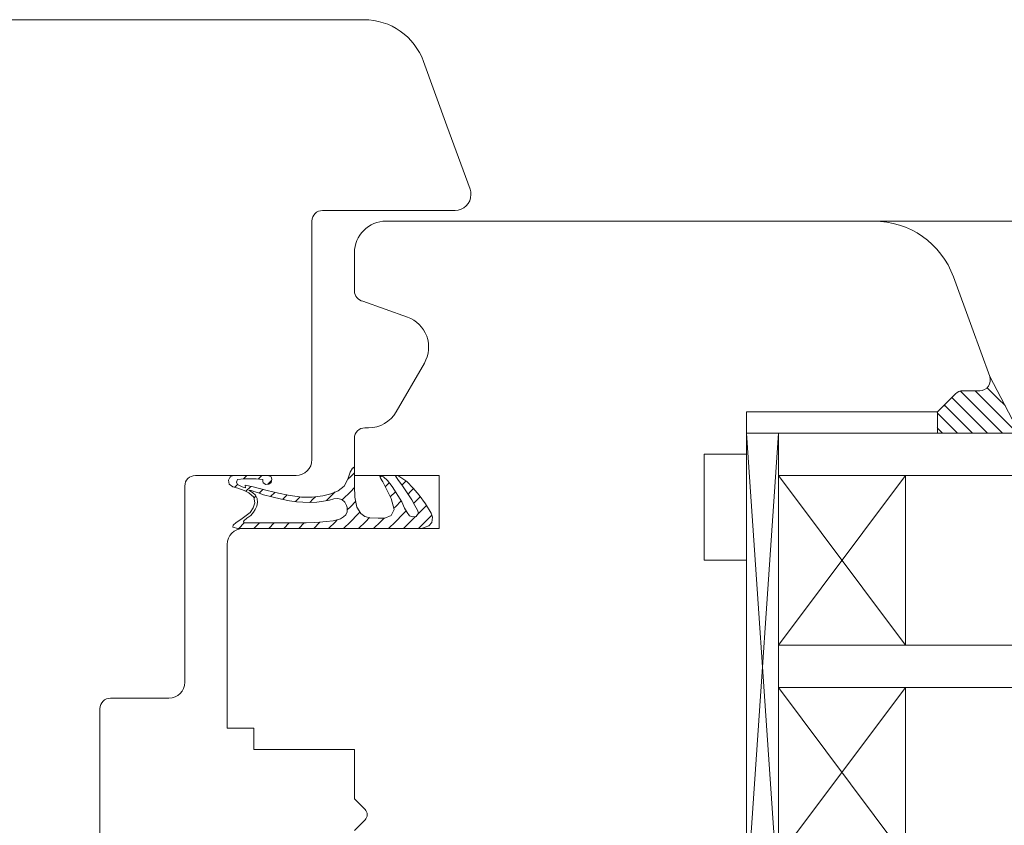
# Model space of a CAD drawing. Units: inches. Extents: x 171 to 2530, y -256 to 1376.
# Drawn here: x 240 to 333, y -83 to -7 of the extents above; entities that cross this region are included whole.
import ezdxf

# ---------------------------------------------------------------- set-up
doc = ezdxf.new("R2010")
doc.units = ezdxf.units.IN
doc.header["$MEASUREMENT"] = 0
doc.linetypes.add('DASHDOT', pattern=[18.447368, 9.223684, -4.611842, 0, -4.611842])
doc.layers.get('0').update_dxf_attribs({"lineweight": 0})
doc.layers.add('1', color=7, linetype='Continuous', lineweight=0)
doc.layers.add('AM_8', color=1, linetype='Continuous', lineweight=25, true_color=0xff0000)

# ---------------------------------------------------------------- blocks, each defined once
blk = doc.blocks.new('Frame88mm', base_point=(4403.5, 1158.578))
at = {"layer": '1', "color": 7, "linetype": 'Continuous'}
for p, q in [((4368.5, 1198.578), (4362.5, 1198.578)), ((4369.5, 1197.578), (4368.5, 1198.578)), ((4378.5, 1198.578), (4377.5, 1197.578)), ((4378.5, 1198.578), (4390.5, 1198.578)), ((4391.5, 1197.578), (4390.5, 1198.578)), ((4403.5, 1198.578), (4402.5, 1197.578)), ((4403.5, 1198.578), (4422.5, 1198.578)), ((4423.5, 1197.578), (4422.5, 1198.578)), ((4433.5, 1197.578), (4434.5, 1198.578)), ((4434.5, 1198.578), (4444.5, 1198.578)), ((4369.5, 1190.578), (4369.5, 1197.578)), ((4377.5, 1197.578), (4377.5, 1190.578)), ((4391.5, 1190.578), (4391.5, 1197.578)), ((4402.5, 1197.578), (4402.5, 1190.578)), ((4423.5, 1190.578), (4423.5, 1197.578)), ((4433.5, 1190.578), (4433.5, 1197.578)), ((4359.5, 1195.578), (4359.5, 1128.689)), ((4447.5, 1195.578), (4447.5, 1156.578)), ((4369.5, 1190.578), (4377.5, 1190.578)), ((4391.5, 1190.578), (4402.5, 1190.578)), ((4423.5, 1190.578), (4433.5, 1190.578)), ((4424.5, 1153.578), (4436, 1153.578)), ((4436, 1153.578), (4444.5, 1153.578)), ((4423.5, 1152.578), (4423.5, 1147.078)), ((4422, 1145.578), (4403.5, 1145.578)), ((4402.5, 1135.078), (4402.5, 1144.578)), ((4378.5, 1133.578), (4401, 1133.578)), ((4377.5, 1132.578), (4377.5, 1120.078)), ((4363.448, 1123.051), (4369.5, 1120.848)), ((4369.5, 1120.848), (4375.487, 1118.669))]:
    blk.add_line(p, q, dxfattribs=at)
for centre, radius, start, end in [((4362.5, 1195.578), 3, 90, 180), ((4444.5, 1195.578), 3, 0, 90), ((4444.5, 1156.578), 3, -90, 0), ((4424.5, 1152.578), 1, 90, 180), ((4422, 1147.078), 1.5, -90, 0), ((4403.5, 1144.578), 1, 90, 180), ((4401, 1135.078), 1.5, -90, 0), ((4378.5, 1132.578), 1, 90, 180), ((4365.5, 1128.689), 6, 180, 250), ((4376, 1120.078), 1.5, -90, 0), ((4376, 1120.078), 1.5, -110, -90)]:
    blk.add_arc(centre, radius, start, end, dxfattribs=at)
blk = doc.blocks.new('DEVENTER_S9850__67', base_point=(-1357.004, -53.605))
at = {"layer": '1', "linetype": 'Continuous'}
h = blk.add_hatch(dxfattribs=at)
h.set_pattern_fill('USER', angle=45, style=0)
h.set_pattern_definition([(45.000001, (-2301.4519, 5417.6814), (-0.7071068, 0.70710677), [1])])
h.paths.add_polyline_path([(-1357.785, -53.572), (-1357.504, -53.605), (-1356.004, -53.605), (-1354.959, -53.661), (-1354.018, -53.839), (-1353.407, -54.214), (-1353.143, -54.596), (-1353.018, -55.053), (-1352.986, -55.861), (-1352.986, -56.476), (-1353.212, -57.091), (-1353.793, -57.356), (-1354.821, -57.061), (-1355.948, -56.5), (-1356.401, -56.274), (-1356.744, -56.065), (-1356.996, -55.976), (-1356.887, -56.343), (-1356.527, -56.72), (-1355.963, -57.162), (-1354.504, -58.07), (-1353.918, -58.347), (-1353.496, -58.575), (-1353.187, -58.806), (-1353.095, -59.099), (-1353.141, -59.423), (-1353.449, -59.654), (-1353.733, -59.564), (-1354.165, -59.318), (-1354.704, -59.025), (-1356.13, -58.088), (-1356.53, -57.78), (-1356.823, -57.564), (-1356.956, -57.499), (-1357.004, -57.707), (-1356.435, -58.56), (-1355.795, -59.155), (-1355.129, -59.719), (-1354.32, -60.315), (-1353.441, -60.843), (-1353.055, -60.967), (-1352.578, -60.92), (-1352.239, -60.643), (-1352.004, -59.943), (-1352.004, -42.605), (-1352.134, -42.127), (-1352.323, -42.165), (-1352.568, -42.466), (-1352.832, -42.881), (-1353.511, -43.786), (-1353.944, -44.05), (-1354.415, -44.22), (-1354.943, -44.106), (-1355.377, -43.654), (-1355.584, -43.202), (-1355.792, -42.617), (-1355.942, -42.146), (-1356.187, -41.788), (-1356.565, -41.731), (-1356.872, -41.891), (-1357.004, -42.184), (-1357.004, -45.464), (-1356.866, -45.747), (-1356.651, -45.822), (-1356.352, -45.755), (-1356.172, -45.539), (-1356.15, -45.238), (-1356.301, -45.011), (-1356.47, -44.974), (-1356.621, -44.955), (-1356.689, -44.329), (-1356.69, -43.937), (-1356.69, -43.635), (-1356.699, -43.163), (-1356.607, -42.582), (-1356.381, -42.469), (-1356.155, -42.563), (-1355.942, -43.013), (-1355.848, -43.334), (-1356.093, -43.315), (-1355.914, -44.065), (-1355.584, -45.37), (-1355.32, -46.444), (-1355.151, -47.349), (-1354.964, -48.614), (-1354.962, -49.63), (-1355.075, -50.629), (-1355.276, -51.398), (-1355.565, -52.062), (-1355.98, -52.628), (-1356.64, -52.986), (-1357.319, -53.212), (-1357.696, -53.419)])
h.paths.add_polyline_path([(-1355.494, -44.126), (-1355.581, -43.895), (-1355.626, -43.635), (-1355.4, -43.985), (-1355.128, -44.265), (-1354.817, -44.42), (-1354.452, -44.459), (-1354.094, -44.389), (-1353.799, -44.242), (-1353.527, -44.078), (-1353.224, -43.837), (-1352.967, -43.464), (-1352.734, -43.169), (-1352.624, -43.134), (-1352.523, -43.2), (-1352.535, -43.623), (-1352.535, -49.052), (-1352.551, -49.835), (-1352.585, -50.299), (-1352.664, -50.95), (-1352.731, -51.589), (-1352.809, -51.982), (-1352.922, -52.285), (-1353.09, -52.587), (-1353.292, -52.812), (-1353.561, -52.924), (-1353.965, -52.924), (-1354.178, -52.868), (-1354.47, -52.711), (-1354.729, -52.436), (-1354.829, -52.054), (-1354.795, -51.668), (-1354.683, -51.252), (-1354.582, -50.703), (-1354.492, -50.052), (-1354.458, -49.368), (-1354.468, -48.733), (-1354.514, -48.156), (-1354.616, -47.483), (-1354.773, -46.72), (-1354.982, -45.81), (-1355.188, -45.031), (-1355.383, -44.459)])
at = {"layer": '1', "color": 7, "linetype": 'Continuous'}
for p, q in [((-1356.565, -41.731), (-1356.872, -41.891)), ((-1356.187, -41.788), (-1356.565, -41.731)), ((-1355.942, -42.146), (-1356.187, -41.788)), ((-1356.872, -41.891), (-1357.004, -42.184)), ((-1357.004, -42.184), (-1357.004, -45.464)), ((-1356.699, -43.163), (-1356.607, -42.582)), ((-1356.607, -42.582), (-1356.381, -42.469)), ((-1356.381, -42.469), (-1356.155, -42.563)), ((-1356.155, -42.563), (-1355.942, -43.013)), ((-1355.792, -42.617), (-1355.942, -42.146)), ((-1355.584, -43.202), (-1355.792, -42.617)), ((-1352.568, -42.466), (-1352.832, -42.881)), ((-1352.323, -42.165), (-1352.568, -42.466)), ((-1352.134, -42.127), (-1352.323, -42.165)), ((-1352.004, -42.605), (-1352.134, -42.127)), ((-1352.004, -59.943), (-1352.004, -42.605)), ((-1356.69, -43.635), (-1356.699, -43.163)), ((-1356.69, -43.937), (-1356.69, -43.635)), ((-1355.848, -43.334), (-1356.093, -43.315)), ((-1356.093, -43.315), (-1355.914, -44.065)), ((-1355.942, -43.013), (-1355.848, -43.334)), ((-1355.626, -43.635), (-1355.4, -43.985)), ((-1355.581, -43.895), (-1355.626, -43.635)), ((-1355.377, -43.654), (-1355.584, -43.202)), ((-1354.943, -44.106), (-1355.377, -43.654)), ((-1352.832, -42.881), (-1353.511, -43.786)), ((-1353.224, -43.837), (-1352.967, -43.464)), ((-1352.967, -43.464), (-1352.734, -43.169)), ((-1352.734, -43.169), (-1352.624, -43.134)), ((-1352.624, -43.134), (-1352.523, -43.2)), ((-1352.523, -43.2), (-1352.535, -43.623)), ((-1352.535, -43.623), (-1352.535, -49.052)), ((-1356.689, -44.329), (-1356.69, -43.937)), ((-1356.621, -44.955), (-1356.689, -44.329)), ((-1355.914, -44.065), (-1355.584, -45.37)), ((-1355.494, -44.126), (-1355.581, -43.895)), ((-1355.383, -44.459), (-1355.494, -44.126)), ((-1355.4, -43.985), (-1355.128, -44.265)), ((-1355.188, -45.031), (-1355.383, -44.459)), ((-1355.128, -44.265), (-1354.817, -44.42)), ((-1354.415, -44.22), (-1354.943, -44.106)), ((-1354.817, -44.42), (-1354.452, -44.459)), ((-1354.452, -44.459), (-1354.094, -44.389)), ((-1353.944, -44.05), (-1354.415, -44.22)), ((-1354.094, -44.389), (-1353.799, -44.242)), ((-1353.511, -43.786), (-1353.944, -44.05)), ((-1353.799, -44.242), (-1353.527, -44.078)), ((-1353.527, -44.078), (-1353.224, -43.837)), ((-1357.004, -45.464), (-1356.866, -45.747)), ((-1356.47, -44.974), (-1356.621, -44.955)), ((-1356.301, -45.011), (-1356.47, -44.974)), ((-1356.15, -45.238), (-1356.301, -45.011)), ((-1356.172, -45.539), (-1356.15, -45.238)), ((-1355.584, -45.37), (-1355.32, -46.444)), ((-1354.982, -45.81), (-1355.188, -45.031)), ((-1356.866, -45.747), (-1356.651, -45.822)), ((-1356.651, -45.822), (-1356.352, -45.755)), ((-1356.352, -45.755), (-1356.172, -45.539)), ((-1355.32, -46.444), (-1355.151, -47.349)), ((-1354.773, -46.72), (-1354.982, -45.81)), ((-1355.151, -47.349), (-1354.964, -48.614)), ((-1354.616, -47.483), (-1354.773, -46.72)), ((-1354.514, -48.156), (-1354.616, -47.483)), ((-1354.468, -48.733), (-1354.514, -48.156)), ((-1354.964, -48.614), (-1354.962, -49.63)), ((-1354.458, -49.368), (-1354.468, -48.733)), ((-1352.535, -49.052), (-1352.551, -49.835)), ((-1354.962, -49.63), (-1355.075, -50.629)), ((-1354.582, -50.703), (-1354.492, -50.052)), ((-1354.492, -50.052), (-1354.458, -49.368)), ((-1352.551, -49.835), (-1352.585, -50.299)), ((-1355.075, -50.629), (-1355.276, -51.398)), ((-1354.683, -51.252), (-1354.582, -50.703)), ((-1352.664, -50.95), (-1352.731, -51.589)), ((-1352.585, -50.299), (-1352.664, -50.95)), ((-1355.276, -51.398), (-1355.565, -52.062)), ((-1354.829, -52.054), (-1354.795, -51.668)), ((-1354.795, -51.668), (-1354.683, -51.252)), ((-1352.809, -51.982), (-1352.922, -52.285)), ((-1352.731, -51.589), (-1352.809, -51.982)), ((-1355.98, -52.628), (-1356.64, -52.986)), ((-1355.565, -52.062), (-1355.98, -52.628)), ((-1354.729, -52.436), (-1354.829, -52.054)), ((-1354.47, -52.711), (-1354.729, -52.436)), ((-1354.178, -52.868), (-1354.47, -52.711)), ((-1353.965, -52.924), (-1354.178, -52.868)), ((-1353.561, -52.924), (-1353.965, -52.924)), ((-1353.292, -52.812), (-1353.561, -52.924)), ((-1353.09, -52.587), (-1353.292, -52.812)), ((-1352.922, -52.285), (-1353.09, -52.587)), ((-1357.696, -53.419), (-1357.785, -53.572)), ((-1357.785, -53.572), (-1357.504, -53.605)), ((-1357.319, -53.212), (-1357.696, -53.419)), ((-1357.504, -53.605), (-1356.004, -53.605)), ((-1356.64, -52.986), (-1357.319, -53.212)), ((-1356.004, -53.605), (-1354.959, -53.661)), ((-1354.959, -53.661), (-1354.018, -53.839)), ((-1354.018, -53.839), (-1353.407, -54.214)), ((-1353.407, -54.214), (-1353.143, -54.596)), ((-1353.143, -54.596), (-1353.018, -55.053)), ((-1353.018, -55.053), (-1352.986, -55.861)), ((-1356.744, -56.065), (-1356.996, -55.976)), ((-1356.996, -55.976), (-1356.887, -56.343)), ((-1356.887, -56.343), (-1356.527, -56.72)), ((-1356.401, -56.274), (-1356.744, -56.065)), ((-1355.948, -56.5), (-1356.401, -56.274)), ((-1354.821, -57.061), (-1355.948, -56.5)), ((-1352.986, -56.476), (-1353.212, -57.091)), ((-1352.986, -55.861), (-1352.986, -56.476)), ((-1356.956, -57.499), (-1357.004, -57.707)), ((-1356.823, -57.564), (-1356.956, -57.499)), ((-1356.53, -57.78), (-1356.823, -57.564)), ((-1356.527, -56.72), (-1355.963, -57.162)), ((-1355.963, -57.162), (-1354.504, -58.07)), ((-1353.793, -57.356), (-1354.821, -57.061)), ((-1353.212, -57.091), (-1353.793, -57.356)), ((-1357.004, -57.707), (-1356.435, -58.56)), ((-1356.13, -58.088), (-1356.53, -57.78)), ((-1354.704, -59.025), (-1356.13, -58.088)), ((-1354.504, -58.07), (-1353.918, -58.347)), ((-1353.918, -58.347), (-1353.496, -58.575)), ((-1356.435, -58.56), (-1355.795, -59.155)), ((-1355.795, -59.155), (-1355.129, -59.719)), ((-1354.165, -59.318), (-1354.704, -59.025)), ((-1353.733, -59.564), (-1354.165, -59.318)), ((-1353.496, -58.575), (-1353.187, -58.806)), ((-1353.141, -59.423), (-1353.449, -59.654)), ((-1353.187, -58.806), (-1353.095, -59.099)), ((-1353.095, -59.099), (-1353.141, -59.423)), ((-1355.129, -59.719), (-1354.32, -60.315)), ((-1354.32, -60.315), (-1353.441, -60.843)), ((-1353.449, -59.654), (-1353.733, -59.564)), ((-1352.239, -60.643), (-1352.004, -59.943)), ((-1353.441, -60.843), (-1353.055, -60.967)), ((-1353.055, -60.967), (-1352.578, -60.92)), ((-1352.578, -60.92), (-1352.239, -60.643))]:
    blk.add_line(p, q, dxfattribs=at)
blk = doc.blocks.new('wSash88mm', base_point=(4564.202, 1133.578))
at = {"color": 7}
blk.add_line((4542.702, 1074.578), (4542.702, 1077.578), dxfattribs=at)
at = {"layer": '1', "color": 7, "linetype": 'Continuous'}
for p, q in [((4555.202, 1141.578), (4572.552, 1141.578)), ((4572.552, 1139.078), (4572.552, 1141.578)), ((4553.702, 1140.078), (4553.702, 1129.578)), ((4574.552, 1139.078), (4572.552, 1139.078)), ((4574.552, 1129.578), (4574.552, 1139.078)), ((4528.202, 1129.578), (4527.702, 1129.578)), ((4528.202, 1129.578), (4531.279, 1129.578)), ((4545.202, 1129.578), (4545.702, 1129.578)), ((4545.702, 1129.578), (4548.702, 1129.578)), ((4548.702, 1129.578), (4548.702, 1121.578)), ((4553.702, 1129.578), (4553.702, 1121.578)), ((4576.352, 1129.578), (4574.552, 1129.578)), ((4579.202, 1129.578), (4576.352, 1129.578)), ((4580.207, 1128.573), (4579.202, 1129.578)), ((4582.202, 1129.578), (4581.197, 1128.573)), ((4533.771, 1124.56), (4532.259, 1128.775)), ((4544.202, 1128.578), (4544.202, 1128.233)), ((4524.702, 1080.575), (4524.702, 1126.578)), ((4542.702, 1125.635), (4538.095, 1122.975)), ((4548.702, 1121.578), (4553.202, 1121.578)), ((4553.202, 1121.578), (4553.702, 1121.578)), ((4546.702, 1096.578), (4546.702, 1092.578)), ((4556.702, 1096.578), (4546.702, 1096.578)), ((4556.702, 1092.578), (4556.702, 1096.578)), ((4546.702, 1092.578), (4544.702, 1092.578)), ((4556.702, 1092.578), (4598.702, 1092.578)), ((4542.702, 1074.578), (4540.995, 1072.871)), ((4529.966, 1073.058), (4534.702, 1071.334)), ((4540.702, 1072.164), (4540.702, 1070.578)), ((4534.702, 1071.334), (4539.36, 1069.639))]:
    blk.add_line(p, q, dxfattribs=at)
at = {"layer": '1', "color": 7}
for p in [(4542.702, 1074.578), (4546.702, 1092.578)]:
    blk.add_line(p, (4542.702, 1092.578), dxfattribs=at)
at = {"layer": '1', "color": 7, "linetype": 'Continuous'}
for centre, radius, start, end in [((4555.202, 1140.078), 1.5, 90, 180), ((4527.702, 1126.578), 3, 90, 180), ((4531.279, 1128.578), 1, 11.30993, 90), ((4545.202, 1128.578), 1, 90, 180), ((4541.202, 1128.233), 3, -60, 0), ((4580.702, 1129.068), 0.7, -135, -45), ((4536.595, 1125.573), 3, -160.27382, -60), ((4532.702, 1080.575), 8, 180, 250), ((4541.702, 1072.164), 1, 135, 180), ((4539.702, 1070.578), 1, -110, 0)]:
    blk.add_arc(centre, radius, start, end, dxfattribs=at)
at = {"layer": '1', "color": 7}
blk.add_blockref('DEVENTER_S9850__67', (4548.695, 1129.578), dxfattribs=at)
blk = doc.blocks.new('GLASS 44mm', base_point=(4776.676, 1074.608))
at = {"layer": 'AM_8', "linetype": 'Continuous'}
h = blk.add_hatch(dxfattribs=at)
h.set_pattern_fill('_U', angle=45, style=0, double=1)
h.set_pattern_definition([(-224.999999, (-800.5678, 2586.8499), (-0.70710677, -0.7071068), [1]), (-224.999999, (-800.5678, 2586.8499), (-0.70710677, -0.7071068), [1])])
h.paths.add_polyline_path([(4752.202, 1070.578), (4752.202, 1072.164), (4752.203, 1072.213), (4752.207, 1072.262), (4752.213, 1072.311), (4752.221, 1072.359), (4752.232, 1072.407), (4752.245, 1072.454), (4752.261, 1072.501), (4752.278, 1072.547), (4752.298, 1072.592), (4752.32, 1072.636), (4752.345, 1072.678), (4752.371, 1072.72), (4752.399, 1072.76), (4752.429, 1072.799), (4752.461, 1072.836), (4752.495, 1072.871), (4754.202, 1074.578), (4756.202, 1074.578), (4756.202, 1066.835), (4750.975, 1069.578), (4751.202, 1069.578), (4751.255, 1069.58), (4751.307, 1069.584), (4751.359, 1069.591), (4751.41, 1069.6), (4751.461, 1069.612), (4751.511, 1069.627), (4751.561, 1069.645), (4751.609, 1069.665), (4751.656, 1069.687), (4751.702, 1069.712), (4751.747, 1069.74), (4751.79, 1069.769), (4751.832, 1069.801), (4751.871, 1069.835), (4751.909, 1069.871), (4751.945, 1069.909), (4751.979, 1069.949), (4752.011, 1069.991), (4752.041, 1070.034), (4752.068, 1070.078), (4752.093, 1070.124), (4752.116, 1070.172), (4752.136, 1070.22), (4752.153, 1070.269), (4752.168, 1070.32), (4752.18, 1070.37), (4752.19, 1070.422), (4752.197, 1070.474), (4752.201, 1070.526)])
h = blk.add_hatch(dxfattribs=at)
h.set_pattern_fill('_U', angle=314.99999, style=0, double=1)
h.set_pattern_definition([(44.99999, (2586.85, 800.5674), (-0.7071067, 0.7071069), [1]), (44.99999, (2586.85, 800.5674), (-0.7071067, 0.7071069), [1])])
h.paths.add_polyline_path([(4800.202, 1067.899), (4804.202, 1069.578), (4804.166, 1069.579), (4804.129, 1069.582), (4804.093, 1069.587), (4804.057, 1069.594), (4804.021, 1069.602), (4803.986, 1069.613), (4803.951, 1069.625), (4803.918, 1069.639), (4803.884, 1069.655), (4803.852, 1069.672), (4803.821, 1069.691), (4803.791, 1069.712), (4803.762, 1069.734), (4803.734, 1069.758), (4803.707, 1069.783), (4803.682, 1069.81), (4803.658, 1069.838), (4803.636, 1069.867), (4803.615, 1069.897), (4803.596, 1069.928), (4803.579, 1069.961), (4803.563, 1069.994), (4803.549, 1070.028), (4803.537, 1070.062), (4803.526, 1070.097), (4802.593, 1073.578), (4800.202, 1073.578)])
at = {"color": 7, "linetype": 'Continuous', "lineweight": 0}
for p, q in [((4754.202, 1092.578), (4754.807, 1092.578)), ((4754.202, 1091.993), (4754.202, 1092.578))]:
    blk.add_line(p, q, dxfattribs=at)
for p, q in [((4756.202, 1092.578), (4800.202, 1092.578)), ((4756.202, 1092.578), (4756.202, 1077.578)), ((4756.202, 1077.578), (4756.202, 1074.578))]:
    blk.add_line(p, q)
at = {"color": 133, "true_color": 0x70dbdb}
blk.add_line((4756.202, 1089.578), (4800.202, 1089.578), dxfattribs=at)
at = {"layer": '1', "color": 6, "linetype": 'Continuous', "true_color": 0xff00ff}
blk.add_line((4758.202, 1092.578), (4756.202, 1092.578), dxfattribs=at)
at = {"layer": '1', "color": 7}
for p, q in [((4756.202, 1092.578), (4756.202, 1074.578)), ((4800.202, 1089.578), (4756.202, 1092.578)), ((4756.202, 1089.578), (4800.202, 1092.578)), ((4756.202, 1092.578), (4756.202, 1089.578)), ((4800.202, 1089.578), (4800.202, 1092.578)), ((4776.202, 1077.578), (4760.202, 1089.578)), ((4760.202, 1077.578), (4776.202, 1089.578)), ((4776.202, 1089.578), (4776.202, 1077.578)), ((4780.202, 1077.578), (4796.202, 1089.578)), ((4796.202, 1077.578), (4780.202, 1089.578)), ((4780.202, 1089.578), (4780.202, 1077.578)), ((4796.202, 1089.578), (4796.202, 1077.578)), ((4760.202, 1088.136), (4760.202, 1076.136)), ((4760.202, 1088.136), (4760.202, 1077.578)), ((4776.202, 1076.136), (4776.202, 1088.136)), ((4796.202, 1076.136), (4796.202, 1088.136)), ((4776.202, 1077.578), (4760.202, 1077.578)), ((4796.202, 1077.578), (4780.202, 1077.578)), ((4756.202, 1074.578), (4755.202, 1074.578)), ((4800.202, 1073.578), (4802.593, 1073.578)), ((4803.526, 1070.097), (4802.593, 1073.578)), ((4750.86, 1069.639), (4756.202, 1066.835)), ((4804.202, 1069.578), (4800.202, 1067.899))]:
    blk.add_line(p, q, dxfattribs=at)
at = {"layer": '1', "color": 4, "true_color": 0x00ffff}
for p, q in [((4756.202, 1089.578), (4756.202, 1056.638)), ((4760.202, 1056.638), (4760.202, 1089.578)), ((4776.202, 1089.578), (4776.202, 1056.638)), ((4780.202, 1056.638), (4780.202, 1089.578)), ((4796.202, 1089.578), (4796.202, 1056.638)), ((4800.202, 1089.578), (4800.202, 1056.638)), ((4800.202, 1067.899), (4800.202, 1073.578))]:
    blk.add_line(p, q, dxfattribs=at)
at = {"layer": '1', "color": 7, "linetype": 'DASHDOT'}
for p, q in [((4760.202, 1077.578), (4760.202, 1089.578)), ((4760.202, 1077.578), (4760.202, 1088.136)), ((4780.202, 1077.578), (4780.202, 1088.136))]:
    blk.add_line(p, q, dxfattribs=at)
at = {"layer": '1'}
blk.add_line((4754.202, 1074.578), (4756.202, 1074.578), dxfattribs=at)
at = {"layer": '1', "color": 7, "linetype": 'Continuous'}
for p, q in [((4800.202, 1073.578), (4802.593, 1073.578)), ((4802.593, 1073.578), (4803.526, 1070.097)), ((4752.202, 1072.164), (4752.202, 1070.578))]:
    blk.add_line(p, q, dxfattribs=at)
for centre, radius, start, end in [((4753.202, 1072.164), 1, 135, 180), ((4751.202, 1070.578), 1, -110, 0), ((4804.202, 1070.278), 0.7, -165, -90)]:
    blk.add_arc(centre, radius, start, end, dxfattribs=at)
at = {"layer": '1', "color": 7}
blk.add_arc((4804.202, 1070.278), 0.7, -165, -90, dxfattribs=at)
blk = doc.blocks.new('wTiltSide88mm', base_point=(4554.5, 1141.8))
for name, p in [('Frame88mm', (4549.702, 1158.578)), ('wSash88mm', (4564.202, 1133.578)), ('GLASS 44mm', (4565.176, 1074.608))]:
    blk.add_blockref(name, p)

msp = doc.modelspace()

# ---------------------------------------------------------------- linework, layer by layer
at = {"color": 9, "linetype": 'Continuous', "lineweight": 0, "true_color": 0xbfbfbf}
msp.add_line((320.372, -25.562), (409.525, -25.562), dxfattribs=at)

# ---------------------------------------------------------------- block references
at = {"extrusion": (0, 0, -1), "zscale": -1, "rotation": -90}
msp.add_blockref('wTiltSide88mm', (-259.148, -55.359), dxfattribs=at)

doc.saveas('drawing.dxf')
